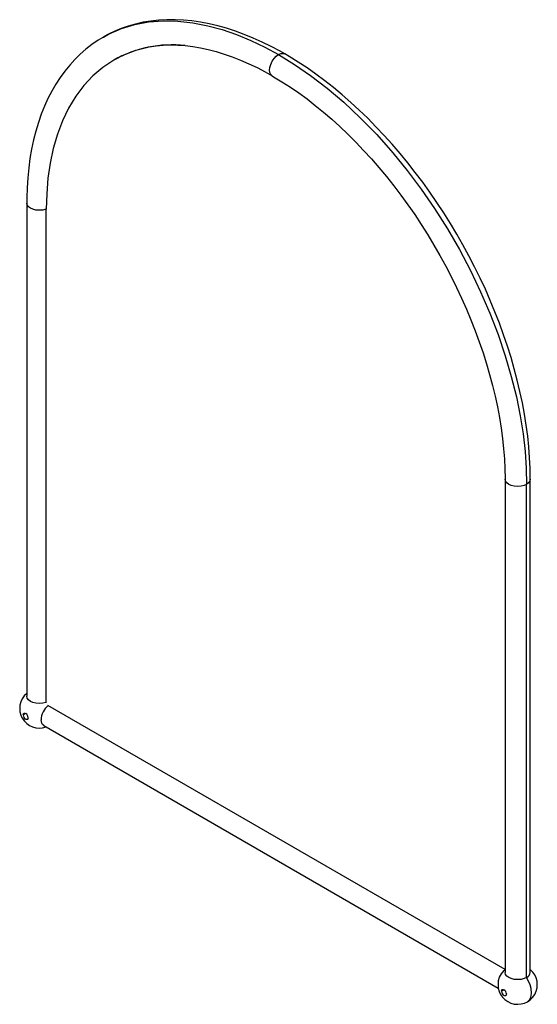
# Paper-space layout '_Isometric' of a CAD drawing. Units: millimetres. Extents: x -365 to 4, y -20 to 682.
import ezdxf

# ---------------------------------------------------------------- set-up
doc = ezdxf.new("R2010")
doc.units = ezdxf.units.MM

psp = doc.layouts.new('_Isometric')

# ---------------------------------------------------------------- linework, layer by layer
at = {"color": 7, "linetype": 'Continuous', "lineweight": 25}
for p, q in [((-305.25, 669.13), (-304.88, 669.35)), ((-294.74, 654.59), (-297.56, 652.96)), ((-291.9, 656), (-294.75, 654.59)), ((-359.57, 551.23), (-359.57, 199.89)), ((-345.62, 195.25), (-345.62, 546.74)), ((-18.74, 354.47), (-18.74, 3.13)), ((-3.38, -0.54), (-3.38, 350.8)), ((-0.74, 3.13), (-0.74, 354.47)), ((-18.74, 5.29), (-344.53, 193.36)), ((-362.07, 186.53), (-360.31, 187.55)), ((-347.48, 178.96), (-23.53, -8.06)), ((-21.25, -10.23), (-19.48, -9.2))]:
    psp.add_line(p, q, dxfattribs=at)
at = {"color": 7, "linetype": 'Continuous', "lineweight": 25, "flags": 128}
for points in [[(-304.88, 669.35), (-301.17, 671.51), (-292.14, 675.45), (-282.63, 678.34), (-272.7, 680.2), (-262.44, 681.02), (-251.91, 680.83), (-241.21, 679.67), (-230.4, 677.57), (-220.19, 674.79), (-210, 671.28), (-199.9, 667.11), (-189.94, 662.32), (-180.15, 656.98)], [(-175.65, 657.4), (-178.94, 659.29), (-185.34, 662.72), (-191.74, 665.87), (-198.13, 668.76), (-204.51, 671.36), (-210.86, 673.69), (-217.17, 675.73), (-223.45, 677.48), (-229.67, 678.94), (-235.84, 680.11), (-241.94, 680.98), (-247.95, 681.55), (-253.89, 681.83), (-259.72, 681.81), (-265.45, 681.48), (-271.07, 680.87), (-276.57, 679.96), (-281.94, 678.75), (-287.17, 677.26), (-292.26, 675.49), (-297.2, 673.43), (-300.86, 671.65)], [(-305.32, 669.22), (-308.75, 667.17), (-313.13, 664.16), (-317.35, 660.89), (-321.4, 657.36), (-325.26, 653.57), (-328.95, 649.52), (-332.44, 645.23), (-335.74, 640.69), (-338.85, 635.9), (-341.75, 630.88), (-344.45, 625.63), (-346.93, 620.16), (-349.21, 614.46), (-351.26, 608.56), (-353.09, 602.46), (-354.7, 596.17), (-356.08, 589.69), (-357.23, 583.04), (-358.15, 576.23), (-358.85, 569.26), (-359.31, 562.15), (-359.54, 554.9), (-359.57, 551.23)], [(-301.34, 671.42), (-301.99, 671.1), (-304.92, 669.45)], [(-293.16, 655.36), (-290.7, 656.61), (-286.31, 658.49), (-281.78, 660.09), (-277.11, 661.41), (-272.32, 662.44), (-267.4, 663.19), (-262.37, 663.66), (-257.24, 663.85), (-252, 663.76), (-246.67, 663.39), (-241.26, 662.74), (-235.75, 661.81), (-230.18, 660.61), (-224.53, 659.13), (-218.82, 657.38), (-213.05, 655.35), (-207.23, 653.06), (-201.37, 650.5), (-195.47, 647.67), (-189.55, 644.58), (-184.65, 641.82)], [(-297.57, 652.95), (-305.3, 647.86), (-312.41, 641.84), (-318.88, 634.96), (-324.67, 627.29), (-329.75, 618.88), (-334.1, 609.82), (-337.74, 600.2), (-340.66, 590.11), (-342.88, 579.63), (-344.43, 568.85), (-345.33, 557.86), (-345.62, 546.74)], [(-184.64, 641.84), (-184.65, 641.84), (-185.7, 642.84), (-186.32, 644.28), (-186.52, 645.96), (-186.32, 647.87), (-185.7, 650.02), (-184.65, 652.23), (-183.27, 654.25), (-181.71, 655.87), (-180.15, 656.98)], [(-180.15, 656.98), (-178.6, 657.66), (-177.04, 657.84), (-175.65, 657.43), (-175.64, 657.42)], [(-180.15, 656.98), (-168.82, 650.02), (-157.25, 642.04), (-145.52, 633.03), (-133.7, 622.99), (-121.9, 611.95), (-110.19, 599.93), (-98.68, 586.98), (-88.39, 574.36), (-78.44, 561.09), (-68.89, 547.25), (-59.82, 532.92), (-51.29, 518.21), (-43.37, 503.21), (-36.11, 488.03), (-29.54, 472.77), (-23.69, 457.54), (-18.6, 442.45), (-14.26, 427.59), (-10.67, 413.04), (-7.97, 399.68), (-5.91, 386.73), (-4.48, 374.24), (-3.65, 362.25), (-3.38, 350.8)], [(-0.75, 354.47), (-0.74, 354.79), (-0.87, 362.23), (-1.22, 369.78), (-1.8, 377.44), (-2.61, 385.18), (-3.65, 393.01), (-4.91, 400.91), (-6.39, 408.87), (-8.09, 416.89), (-10.01, 424.94), (-12.14, 433.03), (-14.48, 441.15), (-17.03, 449.28), (-19.78, 457.41), (-22.74, 465.53), (-25.89, 473.63), (-29.24, 481.71), (-32.77, 489.76), (-36.49, 497.75), (-40.38, 505.69), (-44.46, 513.56), (-48.7, 521.36), (-53.1, 529.07), (-57.67, 536.69), (-62.38, 544.2), (-67.25, 551.6), (-72.25, 558.87), (-77.39, 566.02), (-82.66, 573.02), (-88.05, 579.87), (-93.56, 586.56), (-99.17, 593.09), (-104.89, 599.44), (-110.71, 605.61), (-116.61, 611.58), (-122.59, 617.36), (-128.65, 622.93), (-134.78, 628.29), (-140.97, 633.43), (-147.21, 638.35), (-153.49, 643.03), (-159.82, 647.47), (-166.17, 651.66), (-172.55, 655.6), (-175.65, 657.4)], [(-184.65, 641.82), (-183.61, 641.23), (-177.66, 637.63), (-171.71, 633.78), (-165.77, 629.68), (-159.84, 625.34), (-153.93, 620.76), (-148.06, 615.95), (-142.23, 610.92), (-136.45, 605.68), (-130.73, 600.22), (-125.07, 594.56), (-119.48, 588.7), (-113.98, 582.66), (-108.57, 576.44), (-103.26, 570.05), (-98.05, 563.49), (-92.95, 556.78), (-87.97, 549.93), (-83.12, 542.95), (-78.41, 535.84), (-73.83, 528.62), (-69.4, 521.29), (-65.13, 513.86), (-61.01, 506.35), (-57.06, 498.77), (-53.27, 491.13), (-49.67, 483.43), (-46.24, 475.69), (-42.99, 467.92), (-39.94, 460.13), (-37.08, 452.33), (-34.42, 444.53), (-31.95, 436.74), (-29.69, 428.98), (-27.64, 421.25), (-25.79, 413.57), (-24.16, 405.94), (-22.74, 398.38), (-21.53, 390.9), (-20.54, 383.51), (-19.77, 376.21), (-19.21, 369.03), (-18.87, 361.96), (-18.74, 355.02), (-18.75, 354.48)], [(-345.7, 546.88), (-345.95, 546.77), (-348.13, 546.22), (-350.57, 546.03), (-353, 546.22), (-355.18, 546.77), (-356.93, 547.55), (-358.29, 548.56), (-359.23, 549.82), (-359.57, 551.23)], [(-3.38, 350.8), (-5.12, 350.01), (-7.3, 349.47), (-9.74, 349.28), (-12.18, 349.47), (-14.36, 350.01), (-16.1, 350.8), (-17.47, 351.81), (-18.4, 353.06), (-18.74, 354.47), (-18.74, 354.48)], [(-0.74, 354.47), (-0.74, 354.47), (-1.08, 353.06), (-2.02, 351.81), (-3.38, 350.8)], [(-345.62, 195.57), (-345.95, 195.43), (-348.13, 194.89), (-350.57, 194.69), (-353, 194.89), (-355.18, 195.43), (-356.93, 196.21), (-358.29, 197.22), (-359.23, 198.48), (-359.57, 199.89)], [(-362.07, 186.53), (-361.95, 187.21), (-361.79, 187.48), (-361.56, 187.67), (-361.27, 187.78), (-360.96, 187.78), (-360.31, 187.55)], [(-358.54, 184.49), (-358.66, 183.81), (-358.83, 183.54), (-359.06, 183.34), (-359.34, 183.24), (-359.66, 183.23), (-360.31, 183.47)], [(-347.48, 178.96), (-347.48, 178.96), (-348.31, 179.66), (-348.9, 180.63), (-349.35, 183.08)], [(-23.49, -3.18), (-23.44, -2.77), (-22.66, -0.32), (-21.35, 2.11), (-19.38, 4.52), (-18.77, 4.99)], [(-3.38, -0.54), (-5.12, -1.33), (-7.3, -1.87), (-9.74, -2.06), (-12.18, -1.87), (-14.36, -1.33), (-16.1, -0.54), (-17.47, 0.47), (-18.4, 1.73), (-18.74, 3.13)], [(-2.77, -17.72), (-2.54, -17.62), (-1.27, -16.42), (-0.39, -14.78), (0.15, -11.82), (-0.13, -8.42), (-0.81, -5.83), (-1.91, -3.15), (-3.38, -0.54)], [(-21.25, -10.23), (-21.12, -9.55), (-20.96, -9.27), (-20.73, -9.08), (-20.45, -8.98), (-20.13, -8.97), (-19.48, -9.2)], [(-17.71, -12.27), (-17.84, -12.95), (-18, -13.22), (-18.23, -13.41), (-18.51, -13.51), (-18.83, -13.52), (-19.48, -13.29)]]:
    psp.add_lwpolyline(points, dxfattribs=at)
at = {"color": 7, "linetype": 'Continuous', "lineweight": 25}
for centre, radius, start, end in [((-255.88, 578.91), 84.97, 83.76685, 119.38555), ((-350.57, 191.13), 14, 130.0052, 289.99749), ((-336.28, 182.74), 13.07, 127.12261, 178.49342), ((-358.24, 186.7), 3.84, 182.5649, 237.4351), ((-362.37, 184.32), 3.84, 2.5649, 57.4351), ((-9.74, -5.62), 14, 169.91179, 49.9948), ((-5.26, 3.6), 4.55, 294.52385, 354.15601), ((-17.42, -10.05), 3.84, 182.5649, 237.4351), ((-21.55, -12.44), 3.84, 2.5649, 57.4351)]:
    psp.add_arc(centre, radius, start, end, dxfattribs=at)

doc.saveas('drawing.dxf')
